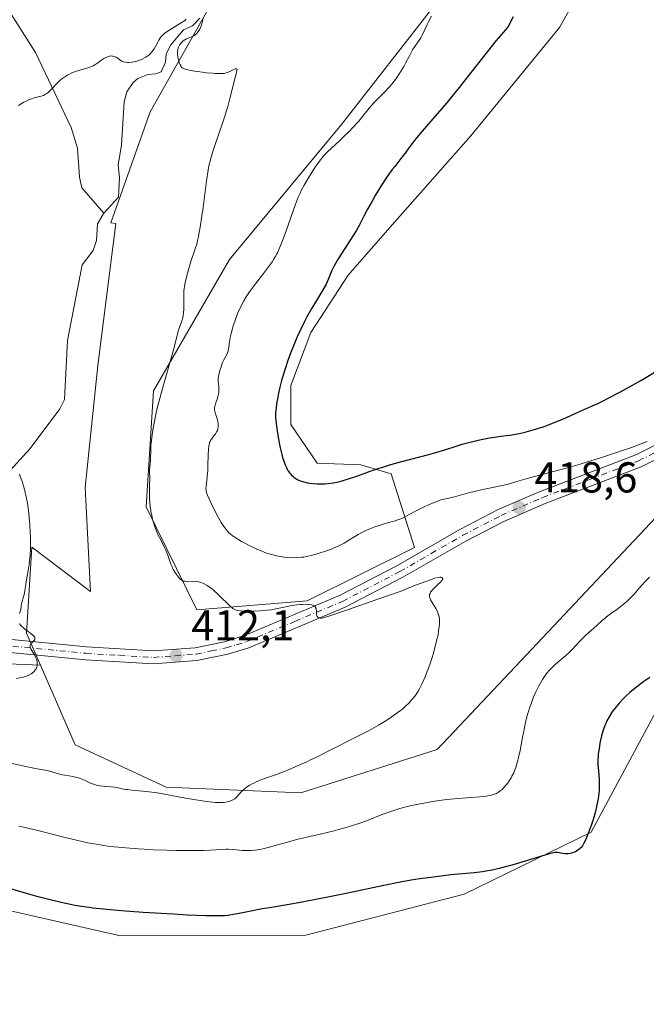
# Model space of a CAD drawing. Units: metres. Extents: x 629192 to 632690, y 4660219 to 4662596.
# Drawn here: x 631741 to 631886, y 4661632 to 4661860 of the extents above; entities that cross this region are included whole.
import ezdxf

# ---------------------------------------------------------------- set-up
doc = ezdxf.new("R2010")
doc.units = ezdxf.units.M
doc.header["$MEASUREMENT"] = 0
doc.linetypes.add('DGN Style 4', pattern=[2.638475, 1.318413, -0.659207, 0.001648, -0.659207])
for name, color, linetype, lineweight in [('Comarca CxS', 21, 'Continuous', 0), ('Comunidad Autónoma CxS', 142, 'Continuous', 0), ('Corriente natural lineal', 142, 'Continuous', 13), ('Cultivos herbáceos CxS', 92, 'Continuous', 0), ('Curva de nivel maestra', 30, 'Continuous', 30), ('Curva de nivel normal', 30, 'Continuous', 0), ('Espacio natural protegido CxS', 121, 'Continuous', 0), ('Municipio CxS', 4, 'Continuous', 0), ('Pastizal CxS', 92, 'Continuous', 0), ('Pista no pavimentada Cxs', 111, 'Continuous', 0), ('Pista no pavimentada eje', 91, 'DGN Style 4', 0), ('Provincia CxS', 1, 'Continuous', 0), ('Punto de cota en terreno', 7, 'Continuous', 0), ('Rótulo de punto de cota en terreno', 7, 'Continuous', 0), ('Suelo desnudo CxS', 253, 'Continuous', 0)]:
    doc.layers.add(name, color=color, linetype=linetype, lineweight=lineweight)
doc.styles.add('Style-Arial', font='txt')

# ---------------------------------------------------------------- blocks, each defined once
blk = doc.blocks.new('*U6')
at = {"layer": 'Suelo desnudo CxS', "color": 253, "linetype": 'Continuous', "lineweight": 0}
for points in [[(631877.4399, 4661877.8905, 426.7492), (631866.3363, 4661858.0229, 426.8543), (631845.7925, 4661832.9125, 426.6896), (631827.0911, 4661811.6431, 426.3632), (631817.4283, 4661800.6105, 425.6237), (631808.7749, 4661787.2709, 425.3099), (631804.0879, 4661775.0123, 425.2993), (631804.0879, 4661765.9985, 425.5999), (631810.2171, 4661756.9849, 426.0257), (631820.3129, 4661756.6237, 425.7761), (631827.4071, 4661754.5285, 425.0929), (631832.7721, 4661737.4853, 418.5753), (631807.9153, 4661725.1007, 417.0493), (631782.3553, 4661723.0293, 414.1543), (631770.6117, 4661746.8623, 414.7607), (631772.3389, 4661773.8033, 414.3502), (631789.9545, 4661804.1979, 416.3171), (631815.8955, 4661835.5667, 418.6154), (631837.5639, 4661863.3657, 419.5084)], [(631789.2795, 4661870.0113, 417.4983), (631771.5492, 4661838.4451, 414.502), (631762.4377, 4661812.7069, 412.9034), (631763.5629, 4661812.5765, 413.0463), (631759.4451, 4661779.6341, 412.2895), (631756.5037, 4661751.3977, 412.5368), (631757.6801, 4661727.2793, 412.3248), (631744.1467, 4661737.5069, 410.0841), (631742.9017, 4661717.5683, 410.0628), (631746.102, 4661710.1953, 410.1133), (631710.2615, 4661711.6152, 408.9976), (631636.178, 4661719.0235, 407.3968), (631579.0279, 4661720.0819, 406.513)]]:
    blk.add_polyline3d(points, dxfattribs=at)
blk = doc.blocks.new('*U16')
at = {"layer": 'Cultivos herbáceos CxS', "color": 92, "linetype": 'Continuous', "lineweight": 0}
for points in [[(631904.8232, 4661609.1463, 425.2567), (631886.1399, 4661587.9617, 425.3328), (631856.2467, 4661573.0093, 425.739), (631823.8615, 4661568.0267, 426.3137), (631751.7061, 4661570.4263, 427.845), (631725.337, 4661562.5307, 427.8277), (631691.8335, 4661570.5227, 427.9061), (631636.5574, 4661581.1173, 427.7785), (631593.7685, 4661594.9711, 426.5713), (631580.0955, 4661615.0435, 424.6583), (631589.9171, 4661635.5239, 424.9425), (631614.4403, 4661650.5473, 423.8429), (631635.7169, 4661645.1063, 425.0152), (631660.2017, 4661641.3959, 424.3077), (631719.4035, 4661657.1993, 425.9571), (631720.4033, 4661657.4663, 425.8377), (631763.9645, 4661647.5409, 426.2779), (631764.3988, 4661647.4421, 426.2931), (631807.5897, 4661647.5585, 426.8138), (631844.2731, 4661657.0813, 425.8204), (631873.6843, 4661671.4561, 424.6488), (631889.9003, 4661701.6665, 425.9685)], [(631898.5957, 4661754.9479, 419.3622), (631858.7381, 4661712.5793, 417.1718), (631837.9983, 4661690.6103, 416.2259), (631806.4058, 4661680.5403, 415.6014), (631775.2577, 4661681.9035, 414.0911), (631754.1337, 4661691.6913, 412.8259), (631746.102, 4661710.1953, 410.1133), (631742.9017, 4661717.5683, 410.0628), (631744.1467, 4661737.5069, 410.0841), (631757.6801, 4661727.2793, 412.3248), (631756.5037, 4661751.3977, 412.5368), (631759.4451, 4661779.6341, 412.2895), (631763.5629, 4661812.5765, 413.0463), (631762.4377, 4661812.7069, 412.9034), (631771.5492, 4661838.4451, 414.502), (631789.2795, 4661870.0113, 417.4983)], [(631837.5639, 4661863.3657, 419.5084), (631815.8955, 4661835.5667, 418.6154), (631789.9545, 4661804.1979, 416.3171), (631772.3389, 4661773.8033, 414.3502), (631770.6117, 4661746.8623, 414.7607), (631782.3553, 4661723.0293, 414.1543), (631807.9153, 4661725.1007, 417.0493), (631832.7721, 4661737.4853, 418.5753), (631827.4071, 4661754.5285, 425.0929), (631820.3129, 4661756.6237, 425.7761), (631810.2171, 4661756.9849, 426.0257), (631804.0879, 4661765.9985, 425.5999), (631804.0879, 4661775.0123, 425.2993), (631808.7749, 4661787.2709, 425.3099), (631817.4283, 4661800.6105, 425.6237), (631827.0911, 4661811.6431, 426.3632), (631845.7925, 4661832.9125, 426.6896), (631866.3363, 4661858.0229, 426.8543), (631877.4399, 4661877.8905, 426.7492)]]:
    blk.add_polyline3d(points, dxfattribs=at)
blk = doc.blocks.new('5PATER')
at = {"layer": 'Punto de cota en terreno', "linetype": 'Continuous', "lineweight": 0}
h = blk.add_hatch(color=51, dxfattribs=at)
edge = h.paths.add_edge_path()
edge.add_ellipse((0, 0), major_axis=(-0.11, -0.111), ratio=0.999422, start_angle=0, end_angle=360)

msp = doc.modelspace()

# ---------------------------------------------------------------- linework, layer by layer
at = {"layer": 'Comarca CxS', "color": 21, "linetype": 'Continuous', "lineweight": 0}
msp.add_3dface([(632680.55, 4660282.56), (629234.11, 4660218.85), (629191.8, 4662531.98), (632637.1, 4662595.73)], dxfattribs=at)
at = {"layer": 'Comunidad Autónoma CxS', "color": 142, "linetype": 'Continuous', "lineweight": 0}
msp.add_3dface([(632680.55, 4660282.56), (629234.11, 4660218.85), (629191.8, 4662531.98), (632637.1, 4662595.73)], dxfattribs=at)
at = {"layer": 'Corriente natural lineal', "color": 142, "linetype": 'Continuous', "lineweight": 13}
for points in [[(631746.7201, 4661926.2101, 425.5896), (631742.0201, 4661921.2801, 424.3523), (631737.9901, 4661916.1101, 423.3995), (631736.8401, 4661913.9601, 422.9213), (631734.4501, 4661906.8301, 421.7122), (631734.2501, 4661905.0701, 421.4015), (631734.5501, 4661902.6101, 420.9088), (631735.8501, 4661896.1901, 419.6417), (631735.8301, 4661889.3701, 418.9103), (631735.6001, 4661886.6601, 418.6252), (631734.5301, 4661881.7801, 417.9973), (631733.3601, 4661878.4401, 417.7104), (631733.1101, 4661875.9601, 417.5358), (631733.6701, 4661872.7501, 417.3403), (631735.5101, 4661868.1201, 416.9452), (631738.2901, 4661862.7801, 416.4785), (631744.9901, 4661852.2401, 415.7867), (631753.2701, 4661834.8701, 414.6544), (631754.6701, 4661830.0601, 414.3975), (631755.1301, 4661823.3001, 414.0651), (631755.7001, 4661820.8101, 413.9116), (631760.8401, 4661814.9501, 413.1485)], [(631783.0701, 4661860.2001, 416.363), (631781.3201, 4661858.3901, 416.0479), (631779.2601, 4661857.4701, 416.0771), (631776.3601, 4661854.0101, 415.474), (631775.2101, 4661851.9201, 415.2244), (631775.1001, 4661849.9901, 415.0725), (631774.1001, 4661847.7501, 414.8401), (631772.7701, 4661847.2801, 414.7306), (631771.0001, 4661847.1001, 414.7963), (631768.7101, 4661846.1801, 414.8071), (631767.6201, 4661845.2701, 414.7062), (631766.1401, 4661843.1201, 414.4384), (631765.4801, 4661840.7901, 414.2968), (631764.9101, 4661830.8501, 413.9071), (631764.1001, 4661826.0901, 413.8275), (631764.4501, 4661823.2801, 413.6678), (631764.2301, 4661818.6901, 413.2572), (631760.8401, 4661814.9501, 413.1485)], [(631760.8401, 4661814.9501, 413.1485), (631759.3001, 4661812.5301, 413.1479), (631759.0701, 4661808.6701, 412.813), (631758.3601, 4661806.2901, 412.5982), (631755.7601, 4661802.9801, 412.411), (631752.3601, 4661785.4401, 411.6872), (631751.7101, 4661771.8001, 411.0676), (631750.5901, 4661769.6001, 410.9565), (631743.7501, 4661760.4001, 410.4839), (631739.1001, 4661755.2801, 410.5891)]]:
    msp.add_polyline3d(points, dxfattribs=at)
at = {"layer": 'Cultivos herbáceos CxS', "color": 92, "linetype": 'Continuous', "lineweight": 0}
for points in [[(631877.4399, 4661877.8905, 426.7492), (631866.3363, 4661858.0229, 426.8543), (631845.7925, 4661832.9125, 426.6896), (631827.0911, 4661811.6431, 426.3632), (631817.4283, 4661800.6105, 425.6237), (631808.7749, 4661787.2709, 425.3099), (631804.0879, 4661775.0123, 425.2993), (631804.0879, 4661765.9985, 425.5999), (631810.2171, 4661756.9849, 426.0257), (631820.3129, 4661756.6237, 425.7761), (631827.4071, 4661754.5285, 425.0929), (631832.7721, 4661737.4853, 418.5753), (631807.9153, 4661725.1007, 417.0493), (631782.3553, 4661723.0293, 414.1543), (631770.6117, 4661746.8623, 414.7607), (631772.3389, 4661773.8033, 414.3502), (631789.9545, 4661804.1979, 416.3171), (631815.8955, 4661835.5667, 418.6154), (631837.5639, 4661863.3657, 419.5084)], [(631789.2795, 4661870.0113, 417.4983), (631771.5492, 4661838.4451, 414.502), (631762.4377, 4661812.7069, 412.9034), (631763.5629, 4661812.5765, 413.0463), (631759.4451, 4661779.6341, 412.2895), (631756.5037, 4661751.3977, 412.5368), (631757.6801, 4661727.2793, 412.3248), (631744.1467, 4661737.5069, 410.0841), (631742.9017, 4661717.5683, 410.0628), (631746.102, 4661710.1953, 410.1133)], [(631898.5957, 4661754.9479, 419.3622), (631858.7381, 4661712.5793, 417.1718), (631837.9983, 4661690.6103, 416.2259), (631806.4058, 4661680.5403, 415.6014), (631775.2577, 4661681.9035, 414.0911), (631754.1337, 4661691.6913, 412.8259), (631746.102, 4661710.1953, 410.1133)], [(631614.4403, 4661650.5473, 423.8429), (631635.7169, 4661645.1063, 425.0152), (631660.2017, 4661641.3959, 424.3077), (631719.4035, 4661657.1993, 425.9571), (631720.4033, 4661657.4663, 425.8377), (631763.9645, 4661647.5409, 426.2779), (631764.3988, 4661647.4421, 426.2931), (631807.5897, 4661647.5585, 426.8138), (631844.2731, 4661657.0813, 425.8204), (631873.6843, 4661671.4561, 424.6488), (631889.9003, 4661701.6665, 425.9685)]]:
    msp.add_polyline3d(points, dxfattribs=at)
at = {"layer": 'Curva de nivel maestra', "color": 30, "linetype": 'Continuous', "lineweight": 30, "elevation": 425, "flags": 128}
for points in [[(631855.66, 4661860.5001), (631854.39, 4661858.0901), (631852.79, 4661856.2201), (631851.73, 4661854.9701), (631849.68, 4661852.4601), (631846.73, 4661848.7501), (631843.09, 4661844.1201), (631841.42, 4661842.0201), (631840.23, 4661840.5701), (631838.05, 4661837.9801), (631834.55, 4661833.9501), (631833.26, 4661832.4501), (631832.74, 4661831.8201), (631831.9, 4661830.7401), (631831.27, 4661829.8701), (631830.59, 4661828.8701), (631830.26, 4661828.4001), (631829.41, 4661827.3101), (631828.19, 4661825.8201), (631827.61, 4661825.0901), (631826.81, 4661824.0201), (631826.29, 4661823.2601), (631825.12, 4661821.4401), (631823.68, 4661819.0601), (631822.93, 4661817.7801), (631821.9, 4661815.9201), (631821.05, 4661814.2801), (631820.33, 4661812.8501), (631819.93, 4661812.1001), (631819.23, 4661810.8601), (631817.89, 4661808.6901), (631815.95, 4661805.6701), (631815.12, 4661804.3501), (631814.2, 4661802.7801), (631813.77, 4661801.9701), (631813.55, 4661801.5101), (631813.22, 4661800.7201), (631812.81, 4661799.6301), (631812.56, 4661799.0401), (631812.24, 4661798.3701), (631812.04, 4661798.0001), (631811.23, 4661796.6501), (631809.81, 4661794.3501), (631809, 4661792.9801), (631807.87, 4661790.9401), (631807.29, 4661789.8301), (631806.42, 4661788.0901), (631805.58, 4661786.2701), (631805.18, 4661785.3401), (631804.79, 4661784.3901), (631804.04, 4661782.4801), (631803.37, 4661780.5801), (631802.95, 4661779.3401), (631802.23, 4661776.9801), (631802, 4661776.1601), (631801.6, 4661774.6101), (631801.27, 4661773.2001), (631801.1, 4661772.3201), (631800.82, 4661770.7301), (631800.7, 4661769.7701), (631800.65, 4661769.3001), (631800.61, 4661768.6001), (631800.61, 4661767.4901), (631800.69, 4661766.2501), (631800.77, 4661765.5501), (631801, 4661763.9801), (631801.41, 4661761.7101), (631801.65, 4661760.5801), (631802.03, 4661759.0001), (631802.23, 4661758.3001), (631802.42, 4661757.6701), (631802.79, 4661756.6301), (631803.16, 4661755.8301), (631803.39, 4661755.4101), (631803.55, 4661755.1601), (631803.85, 4661754.7401), (631804.02, 4661754.5401), (631804.34, 4661754.1801), (631804.66, 4661753.8901), (631804.87, 4661753.7201), (631805.3, 4661753.4301), (631805.73, 4661753.1801), (631805.97, 4661753.0701), (631806.38, 4661752.9101), (631807.13, 4661752.6801), (631807.99, 4661752.4801), (631808.49, 4661752.3901), (631809.3, 4661752.2801), (631810.2, 4661752.2101), (631810.68, 4661752.2001), (631811.56, 4661752.2001), (631812.02, 4661752.2201), (631812.75, 4661752.2801), (631813.9, 4661752.4401), (631815.14, 4661752.7001), (631815.8, 4661752.8601), (631816.48, 4661753.0601), (631817.92, 4661753.5101), (631819.42, 4661754.0201), (631821.47, 4661754.7601), (631822.51, 4661755.1401), (631824.59, 4661755.8501), (631825.65, 4661756.1901), (631827.26, 4661756.6901), (631829.81, 4661757.4201), (631836.11, 4661759.0401), (631837.73, 4661759.4801), (631839.84, 4661760.1301), (631842.42, 4661760.9601), (631843.81, 4661761.3801), (631845.34, 4661761.8001), (631847.51, 4661762.3201), (631848.59, 4661762.5501), (631850.13, 4661762.8601), (631850.84, 4661762.9801), (631852.7, 4661763.2401), (631854.96, 4661763.5101), (631856.2, 4661763.7101), (631857.44, 4661763.9601), (631858.11, 4661764.1201), (631859.17, 4661764.3901), (631860.84, 4661764.8601), (631862.59, 4661765.4301), (631863.47, 4661765.7501), (631864.36, 4661766.0901), (631866.11, 4661766.8001), (631867.83, 4661767.5501), (631870.97, 4661768.9701), (631872.36, 4661769.5801), (631874.15, 4661770.3701), (631875.1, 4661770.8001), (631876.65, 4661771.5401), (631877.52, 4661771.9801), (631880.5, 4661773.5401), (631882.61, 4661774.7001), (631885.24, 4661776.1801), (631886.36, 4661776.8401), (631888.28, 4661778.0101)], [(631887.3, 4661707.3401), (631885.94, 4661706.4001), (631885.25, 4661705.9001), (631884.2, 4661705.1001), (631883.16, 4661704.2501), (631882.65, 4661703.8001), (631881.67, 4661702.8901), (631881.04, 4661702.2601), (631880.26, 4661701.4101), (631879.89, 4661700.9901), (631879.11, 4661700.0301), (631878.76, 4661699.5601), (631878.44, 4661699.0901), (631877.86, 4661698.1701), (631877.36, 4661697.2501), (631877.07, 4661696.6301), (631876.9, 4661696.2001), (631876.58, 4661695.3401), (631876.42, 4661694.8401), (631876.13, 4661693.8201), (631875.88, 4661692.7901), (631875.74, 4661692.1101), (631875.52, 4661690.8101), (631875.36, 4661689.6201), (631875.31, 4661689.0501), (631875.26, 4661688.2201), (631875.26, 4661687.3901), (631875.27, 4661686.9601), (631875.37, 4661685.6401), (631875.52, 4661683.7201), (631875.56, 4661682.6801), (631875.55, 4661681.7201), (631875.53, 4661681.2201), (631875.47, 4661680.4401), (631875.31, 4661679.1801), (631875.05, 4661677.7901), (631874.88, 4661677.0501), (631874.68, 4661676.2701), (631874.22, 4661674.6401), (631873.7, 4661673.0301), (631873.34, 4661672.0101), (631873.11, 4661671.3701), (631872.66, 4661670.2501), (631872.44, 4661669.7301), (631872.03, 4661668.9001), (631871.67, 4661668.3101), (631871.45, 4661668.0101), (631871.31, 4661667.8501), (631871.02, 4661667.5701), (631870.51, 4661667.1801), (631870.15, 4661666.9601), (631869.9, 4661666.8401), (631869.4, 4661666.6401), (631868.81, 4661666.4901), (631868.41, 4661666.4301), (631867.87, 4661666.4201), (631867.61, 4661666.4301), (631867.03, 4661666.5101), (631866.31, 4661666.6601), (631865.99, 4661666.7301), (631865.71, 4661666.7601), (631865.56, 4661666.7601), (631865.27, 4661666.7301), (631864.62, 4661666.5901), (631862.94, 4661666.1301), (631860.18, 4661665.3101), (631855.83, 4661663.9901), (631853.84, 4661663.4101), (631852.37, 4661663.0101), (631851.71, 4661662.8501), (631850.77, 4661662.6401), (631849.31, 4661662.3901), (631848.5, 4661662.2701), (631846.58, 4661662.0601), (631841.18, 4661661.5301), (631837.78, 4661661.1301), (631835.31, 4661660.8001), (631834.01, 4661660.6101), (631832.02, 4661660.2901), (631829.95, 4661659.9301), (631825.68, 4661659.1001), (631816.95, 4661657.2501), (631812.71, 4661656.3801), (631810.67, 4661655.9701), (631806.78, 4661655.2501), (631803.24, 4661654.6301), (631799.16, 4661653.9401), (631797.46, 4661653.6501), (631794.46, 4661653.0901), (631791.79, 4661652.5501), (631790.78, 4661652.3601), (631789.92, 4661652.2201), (631789.47, 4661652.1601), (631788.74, 4661652.0901), (631787.39, 4661652.0401), (631785.59, 4661652.0401), (631784.47, 4661652.0701), (631780.19, 4661652.2401), (631776.83, 4661652.4101), (631769.94, 4661652.8301), (631765.86, 4661653.1201), (631764.02, 4661653.2601), (631761.52, 4661653.4901), (631758.3, 4661653.8301), (631757.37, 4661653.9501), (631755.66, 4661654.2001), (631754.08, 4661654.4701), (631753.05, 4661654.6801), (631750.95, 4661655.1401), (631747.43, 4661656.0001), (631745.59, 4661656.4901), (631742.86, 4661657.2501), (631737.16, 4661658.9501)]]:
    msp.add_lwpolyline(points, dxfattribs=at)
at = {"layer": 'Curva de nivel normal', "color": 30, "linetype": 'Continuous', "lineweight": 0, "flags": 128}
for points, elevation in [([(631736.99, 4661687.8801), (631744.22, 4661686.3401), (631745.38, 4661686.1201), (631747.18, 4661685.8101), (631748.28, 4661685.5801), (631748.97, 4661685.4001), (631750.28, 4661685.0101), (631751.18, 4661684.7601), (631751.74, 4661684.6501), (631752.81, 4661684.5101), (631753.64, 4661684.3701), (631754.52, 4661684.1501), (631755.13, 4661683.9601), (631755.53, 4661683.8201), (631756.29, 4661683.5201), (631756.81, 4661683.2801), (631757.74, 4661682.8401), (631758.41, 4661682.5601), (631759.09, 4661682.3501), (631759.57, 4661682.2401), (631759.91, 4661682.1901), (631760.62, 4661682.1101), (631761.2, 4661682.0701), (631762.42, 4661682.0001), (631763.3, 4661681.9001), (631763.85, 4661681.7901), (631765.06, 4661681.5101), (631765.82, 4661681.3701), (631766.27, 4661681.3101), (631767.31, 4661681.2001), (631769.84, 4661680.9801), (631771.24, 4661680.8401), (631771.95, 4661680.7501), (631772.67, 4661680.6501), (631774.11, 4661680.4001), (631778.48, 4661679.5501), (631780.69, 4661679.1501), (631782.11, 4661678.9201), (631784.64, 4661678.5501), (631786, 4661678.3901), (631786.59, 4661678.3401), (631787.39, 4661678.3101), (631788.12, 4661678.3301), (631788.46, 4661678.3501), (631789.07, 4661678.4401), (631789.36, 4661678.4901), (631789.78, 4661678.6001), (631790.36, 4661678.8001), (631790.88, 4661679.0501), (631791.12, 4661679.2001), (631791.33, 4661679.3501), (631791.7, 4661679.7001), (631792.65, 4661680.8101), (631792.83, 4661680.9901), (631793.2, 4661681.3301), (631793.61, 4661681.6501), (631793.89, 4661681.8601), (631794.5, 4661682.2601), (631795.17, 4661682.6401), (631795.53, 4661682.8301), (631796.12, 4661683.1201), (631797.17, 4661683.5601), (631798.01, 4661683.8701), (631800.08, 4661684.5901), (631802.01, 4661685.3101), (631804.25, 4661686.2301), (631805.82, 4661686.9001), (631807.81, 4661687.7901), (631808.71, 4661688.2101), (631809.9, 4661688.7901), (631813.99, 4661690.8801), (631819.2, 4661693.4601), (631821.97, 4661694.8901), (631822.84, 4661695.3601), (631824.47, 4661696.2901), (631825.95, 4661697.1901), (631826.86, 4661697.7601), (631828.47, 4661698.8601), (631829.5, 4661699.6301), (631829.96, 4661700.0001), (631830.8, 4661700.7301), (631831.3, 4661701.2101), (631831.61, 4661701.5301), (631832.19, 4661702.1801), (631832.49, 4661702.5501), (631833.06, 4661703.3301), (631833.59, 4661704.1501), (631833.92, 4661704.7201), (631834.54, 4661705.9501), (631835.22, 4661707.4601), (631835.65, 4661708.5301), (631835.92, 4661709.2601), (631836.46, 4661710.7801), (631836.83, 4661711.9301), (631837.07, 4661712.7001), (631837.5, 4661714.2101), (631837.91, 4661715.8001), (631838.22, 4661717.2301), (631838.37, 4661718.1001), (631838.44, 4661718.6401), (631838.54, 4661719.6501), (631838.56, 4661720.2701), (631838.56, 4661720.5701), (631838.53, 4661721.0101), (631838.42, 4661721.6601), (631838.29, 4661722.0901), (631838.21, 4661722.3101), (631838.07, 4661722.6401), (631837.69, 4661723.3301), (631836.84, 4661724.6801), (631836.5, 4661725.3101), (631836.37, 4661725.6001), (631836.29, 4661725.8701), (631836.26, 4661726.0401), (631836.26, 4661726.3701), (631836.28, 4661726.5201), (631836.37, 4661726.8201), (631836.51, 4661727.1001), (631836.63, 4661727.2801), (631836.92, 4661727.6401), (631837.32, 4661728.0501), (631838.2, 4661728.8401), (631838.79, 4661729.3901), (631839.06, 4661729.6901), (631839.17, 4661729.8301), (631839.28, 4661730.0201), (631839.33, 4661730.2601), (631839.21, 4661730.4401), (631839.08, 4661730.5101), (631838.84, 4661730.5501), (631838.66, 4661730.5501), (631838.31, 4661730.5101), (631837.49, 4661730.3101), (631836.22, 4661729.9101), (631835.39, 4661729.6101), (631833.23, 4661728.8001), (631831.88, 4661728.2701), (631829.48, 4661727.2901), (631824.25, 4661725.4401), (631817.01, 4661722.9001), (631813.13, 4661721.6001), (631811.86, 4661721.2101), (631811.4, 4661721.1001), (631811.21, 4661721.0701), (631810.99, 4661721.0801), (631810.74, 4661721.1301), (631810.62, 4661721.1601), (631810.46, 4661721.2401), (631810.26, 4661721.4201), (631810.17, 4661721.6001), (631810.13, 4661721.7001), (631810.1, 4661721.8801), (631810.08, 4661722.1601), (631810.07, 4661722.8201), (631810.01, 4661723.1601), (631809.97, 4661723.3201), (631809.87, 4661723.5201), (631809.81, 4661723.6201), (631809.7, 4661723.7501), (631809.48, 4661723.9301), (631809.18, 4661724.0701), (631808.95, 4661724.1401), (631808.41, 4661724.2301), (631808.12, 4661724.2601), (631807.48, 4661724.2901), (631806.8, 4661724.2701), (631806.34, 4661724.2401), (631805.43, 4661724.1401), (631804.95, 4661724.0801), (631804.03, 4661723.9201), (631801.45, 4661723.3701), (631800.26, 4661723.1401), (631799.64, 4661723.0401), (631798.66, 4661722.9101), (631797.09, 4661722.7601), (631795.6, 4661722.6801), (631794.85, 4661722.6601), (631793.79, 4661722.6601), (631792.84, 4661722.7101), (631792.43, 4661722.7401), (631791.76, 4661722.8601), (631791.48, 4661722.9301), (631791.31, 4661722.9901), (631791, 4661723.1401), (631790.72, 4661723.3201), (631790.53, 4661723.4601), (631790.13, 4661723.8101), (631787.28, 4661726.5601), (631786.2, 4661727.5301), (631785.64, 4661727.9901), (631785.07, 4661728.4201), (631784.78, 4661728.6201), (631784.2, 4661728.9701), (631783.9, 4661729.1201), (631783.47, 4661729.3001), (631783.04, 4661729.4401), (631782.75, 4661729.5101), (631782.19, 4661729.6001), (631781.4, 4661729.6401), (631780.07, 4661729.5901), (631779.57, 4661729.6201), (631779.36, 4661729.6501), (631779.23, 4661729.6801), (631778.99, 4661729.7801), (631778.77, 4661729.9101), (631778.62, 4661730.0201), (631778.33, 4661730.2901), (631777.85, 4661730.8601), (631777.6, 4661731.1901), (631777.23, 4661731.7501), (631776.89, 4661732.3401), (631776.74, 4661732.6501), (631776.6, 4661732.9501), (631776.34, 4661733.5801), (631775.6, 4661735.6401), (631775.13, 4661736.8301), (631774.78, 4661737.6301), (631774.09, 4661739.0501), (631773.27, 4661740.6001), (631772.89, 4661741.4601), (631772.54, 4661742.4501), (631772.36, 4661743.0201), (631772.11, 4661743.9501), (631771.89, 4661744.9301), (631771.79, 4661745.4401), (631771.7, 4661745.9501), (631771.55, 4661746.9801), (631771.45, 4661748.0001), (631771.4, 4661748.6501), (631771.36, 4661749.9001), (631771.36, 4661750.7401), (631771.41, 4661752.2301), (631771.45, 4661753.1801), (631771.45, 4661753.7601), (631771.42, 4661754.7901), (631771.42, 4661755.4901), (631771.62, 4661757.6401), (631771.63, 4661758.2501), (631771.66, 4661759.7501), (631771.73, 4661761.1501), (631771.83, 4661762.2201), (631771.93, 4661762.9901), (631772.18, 4661764.6701), (631772.54, 4661766.7201), (631772.95, 4661768.6901), (631773.19, 4661769.7501), (631773.61, 4661771.4501), (631774.38, 4661774.3501), (631777.06, 4661783.7901), (631778.04, 4661787.6001), (631778.91, 4661790.0401), (631779.11, 4661790.7801), (631779.19, 4661791.1601), (631779.28, 4661791.7601), (631779.35, 4661792.7701), (631779.36, 4661793.5401), (631779.35, 4661795.1401), (631779.33, 4661796.2401), (631779.36, 4661797.0501), (631779.39, 4661797.4401), (631779.48, 4661798.0501), (631779.71, 4661799.1801), (631780.24, 4661801.2801), (631780.58, 4661802.4701), (631781.14, 4661804.2301), (631781.92, 4661806.4801), (631782.31, 4661807.8201), (631782.58, 4661808.9101), (631782.72, 4661809.5301), (631782.92, 4661810.5601), (631783.13, 4661811.7301), (631783.53, 4661814.3801), (631783.79, 4661816.2701), (631784.28, 4661819.9901), (631784.6, 4661822.4401), (631784.98, 4661824.9201), (631785.16, 4661825.9301), (631785.48, 4661827.3201), (631785.67, 4661828.0101), (631786.14, 4661829.5401), (631786.76, 4661831.3601), (631788.21, 4661835.5701), (631788.92, 4661837.7201), (631789.24, 4661838.7601), (631789.53, 4661839.7401), (631790.02, 4661841.5701), (631791.04, 4661845.7901), (631791.21, 4661846.4701), (631791.51, 4661847.5101), (631791.63, 4661848.0501), (631791.66, 4661848.2801), (631791.6, 4661848.4401), (631791.43, 4661848.4701), (631791.23, 4661848.4101), (631789.85, 4661847.7201), (631789.38, 4661847.5501), (631789.14, 4661847.4801), (631788.73, 4661847.3901), (631788.01, 4661847.3301), (631787.11, 4661847.3301), (631786.57, 4661847.3501), (631785.96, 4661847.4001), (631784.61, 4661847.5301), (631783.66, 4661847.6401), (631781.83, 4661847.9001), (631780.68, 4661848.1001), (631779.83, 4661848.3001), (631779.51, 4661848.4101), (631779.33, 4661848.4801), (631779.04, 4661848.6501), (631778.82, 4661848.8501), (631778.7, 4661849.0001), (631778.49, 4661849.3601), (631778.35, 4661849.7001), (631778.11, 4661850.5001), (631777.97, 4661851.1401), (631777.89, 4661851.7801), (631777.87, 4661852.0801), (631777.88, 4661852.3701), (631777.94, 4661852.8801), (631778.06, 4661853.3301), (631778.17, 4661853.5901), (631778.41, 4661854.0601), (631778.69, 4661854.4501), (631778.84, 4661854.6201), (631779.09, 4661854.8601), (631779.38, 4661855.0701), (631779.55, 4661855.1701), (631779.92, 4661855.3601), (631780.73, 4661855.7001), (631781.32, 4661855.9401), (631781.77, 4661856.1901), (631781.98, 4661856.3201), (631782.26, 4661856.5701), (631782.53, 4661856.8801), (631782.66, 4661857.0601), (631783.01, 4661857.6501), (631783.17, 4661858.0001), (631783.4, 4661858.5601), (631783.59, 4661859.1701), (631783.68, 4661859.4901), (631783.81, 4661860.1501)], 415), ([(631779.85, 4661859.9201), (631779.47, 4661859.6001), (631778.6, 4661858.9901), (631777.98, 4661858.6001), (631776.74, 4661857.8601), (631775.88, 4661857.3501), (631775.24, 4661856.9301), (631774.96, 4661856.7301), (631774.59, 4661856.4301), (631774.26, 4661856.1101), (631774.11, 4661855.9501), (631773.9, 4661855.6801), (631773.77, 4661855.5001), (631773.52, 4661855.0901), (631773.3, 4661854.6401), (631772.81, 4661853.6301), (631772.49, 4661853.0901), (631772.31, 4661852.8201), (631771.88, 4661852.2801), (631771.63, 4661852.0101), (631771.19, 4661851.6201), (631770.57, 4661851.1801), (631770.23, 4661850.9701), (631769.67, 4661850.6801), (631769.08, 4661850.4301), (631768.77, 4661850.3201), (631768.13, 4661850.1401), (631767.81, 4661850.0701), (631767.31, 4661849.9901), (631766.63, 4661849.9401), (631766.3, 4661849.9401), (631765.79, 4661849.9801), (631765.28, 4661850.0701), (631765.03, 4661850.1301), (631764.54, 4661850.5501), (631764.23, 4661850.7801), (631764.04, 4661850.9101), (631763.66, 4661851.1301), (631763.39, 4661851.2501), (631763.21, 4661851.3101), (631762.87, 4661851.3901), (631762.71, 4661851.4101), (631762.39, 4661851.4201), (631762.08, 4661851.3801), (631761.88, 4661851.3301), (631761.48, 4661851.1801), (631761.25, 4661851.0701), (631760.81, 4661850.8201), (631760.36, 4661850.5201), (631759.43, 4661849.8601), (631758.7, 4661849.3801), (631758.32, 4661849.1701), (631757.93, 4661848.9801), (631757.12, 4661848.6801), (631754.67, 4661847.9801), (631754.29, 4661847.8401), (631753.56, 4661847.5501), (631752.88, 4661847.2301), (631752.47, 4661847.0201), (631751.75, 4661846.5901), (631751.1, 4661846.1301), (631750.71, 4661845.8101), (631750.46, 4661845.5801), (631749.92, 4661845.0201), (631748.93, 4661843.9401), (631748.39, 4661843.4001), (631747.84, 4661842.9101), (631747.58, 4661842.7001), (631747.32, 4661842.5301), (631746.81, 4661842.2801), (631746.31, 4661842.1101), (631745.26, 4661841.8501), (631744.47, 4661841.6401), (631744.05, 4661841.5001), (631743.37, 4661841.2301), (631742.64, 4661840.9001), (631742.26, 4661840.7001), (631741.86, 4661840.4701), (631741.04, 4661839.9701)], 415), ([(631836.71, 4661860.6601), (631835.98, 4661859.3201), (631835.68, 4661858.7401), (631835.21, 4661857.7401), (631834.56, 4661856.2401), (631834.26, 4661855.6601), (631834.1, 4661855.3801), (631833.72, 4661854.8501), (631832.84, 4661853.6301), (631832.34, 4661852.8401), (631832.08, 4661852.3701), (631831.53, 4661851.3201), (631830.72, 4661849.7601), (631830.27, 4661848.9401), (631829.55, 4661847.7101), (631829.16, 4661847.1101), (631828.34, 4661845.9501), (631827.5, 4661844.8801), (631826.95, 4661844.2301), (631825.94, 4661843.1101), (631824.99, 4661842.1601), (631823.88, 4661841.0801), (631823.3, 4661840.4601), (631822.31, 4661839.2901), (631820.74, 4661837.3801), (631819.85, 4661836.3401), (631818.39, 4661834.7301), (631817.72, 4661834.0201), (631816.36, 4661832.6701), (631815.37, 4661831.7401), (631813.52, 4661830.0801), (631812.62, 4661829.2101), (631812.02, 4661828.5601), (631811.71, 4661828.2101), (631811.24, 4661827.6401), (631810.76, 4661827.0001), (631809.78, 4661825.6101), (631808.84, 4661824.1501), (631808.25, 4661823.1901), (631807.25, 4661821.5001), (631806.54, 4661820.2001), (631806.25, 4661819.6201), (631805.85, 4661818.6801), (631805.14, 4661816.8001), (631803.05, 4661810.8601), (631801.98, 4661808.0001), (631801.38, 4661806.5501), (631801.1, 4661805.9401), (631800.91, 4661805.5701), (631800.53, 4661804.8801), (631800.13, 4661804.2301), (631799.84, 4661803.8001), (631799.17, 4661802.8701), (631797.77, 4661801.0001), (631795.71, 4661798.3101), (631794.8, 4661797.0801), (631794.41, 4661796.5301), (631793.75, 4661795.5501), (631793.22, 4661794.6701), (631792.91, 4661794.1101), (631792.36, 4661792.9801), (631791.96, 4661792.0601), (631791.44, 4661790.7501), (631791.2, 4661790.0901), (631790.72, 4661788.6501), (631790.35, 4661787.3301), (631790.17, 4661786.5301), (631790.07, 4661786.0401), (631789.92, 4661785.1501), (631789.85, 4661784.5701), (631789.77, 4661783.8701), (631789.72, 4661783.5401), (631789.6, 4661783.0601), (631789.52, 4661782.8101), (631789.43, 4661782.5701), (631789.19, 4661782.0601), (631788.62, 4661780.9501), (631788.33, 4661780.3501), (631787.96, 4661779.3801), (631787.75, 4661778.7301), (631787.45, 4661777.5901), (631787.34, 4661777.0201), (631787.31, 4661776.7801), (631787.29, 4661776.4301), (631787.32, 4661775.8601), (631787.44, 4661774.8601), (631787.48, 4661774.2801), (631787.47, 4661773.6701), (631787.44, 4661773.3601), (631787.39, 4661773.0401), (631787.24, 4661772.4101), (631787.04, 4661771.8101), (631786.66, 4661770.7401), (631786.49, 4661770.1701), (631786.44, 4661769.9201), (631786.41, 4661769.5701), (631786.42, 4661769.4001), (631786.48, 4661769.0401), (631786.65, 4661768.4501), (631786.97, 4661767.5501), (631787.12, 4661767.0401), (631787.23, 4661766.5601), (631787.27, 4661766.3201), (631787.31, 4661765.9501), (631787.3, 4661765.3901), (631787.25, 4661765.0201), (631787.21, 4661764.8401), (631787.12, 4661764.5801), (631787.01, 4661764.3201), (631786.71, 4661763.8401), (631786.37, 4661763.3901), (631785.91, 4661762.8301), (631785.71, 4661762.5701), (631785.49, 4661762.2301), (631785.4, 4661762.0601), (631785.29, 4661761.7801), (631785.17, 4661761.2801), (631785.13, 4661760.9901), (631785.06, 4661760.2601), (631785, 4661758.8001), (631784.93, 4661756.5101), (631784.88, 4661755.3801), (631784.74, 4661753.8701), (631784.55, 4661752.2501), (631784.49, 4661751.6001), (631784.47, 4661751.1201), (631784.48, 4661750.8901), (631784.53, 4661750.5401), (631784.69, 4661749.9501), (631784.82, 4661749.6001), (631785.18, 4661748.7501), (631785.9, 4661747.2201), (631786.33, 4661746.3501), (631787.02, 4661745.0301), (631787.7, 4661743.7801), (631788.02, 4661743.2301), (631788.6, 4661742.3001), (631788.88, 4661741.9101), (631789.06, 4661741.6801), (631789.42, 4661741.2601), (631789.79, 4661740.8801), (631790.06, 4661740.6501), (631790.64, 4661740.1901), (631791.01, 4661739.9301), (631791.83, 4661739.4001), (631792.73, 4661738.8601), (631793.35, 4661738.5101), (631794.59, 4661737.8501), (631795.79, 4661737.2701), (631796.37, 4661737.0101), (631797.23, 4661736.6501), (631798.52, 4661736.1801), (631799.69, 4661735.8301), (631800.28, 4661735.6701), (631801.18, 4661735.4701), (631802.1, 4661735.3101), (631802.57, 4661735.2401), (631803.84, 4661735.1201), (631804.5, 4661735.0901), (631805.51, 4661735.1001), (631806.57, 4661735.1801), (631807.11, 4661735.2501), (631807.67, 4661735.3401), (631808.81, 4661735.5801), (631809.96, 4661735.8801), (631810.72, 4661736.1101), (631812.18, 4661736.5901), (631813.53, 4661737.0901), (631814.17, 4661737.3501), (631815.1, 4661737.7701), (631816.01, 4661738.2301), (631816.46, 4661738.4801), (631817.82, 4661739.3001), (631819.07, 4661740.0701), (631819.73, 4661740.4601), (631820.76, 4661741.0201), (631821.31, 4661741.2901), (631822.43, 4661741.7801), (631823.58, 4661742.2301), (631824.33, 4661742.5001), (631825.78, 4661742.9501), (631826.78, 4661743.2301), (631828.04, 4661743.5801), (631828.67, 4661743.7801), (631829.63, 4661744.1401), (631830.13, 4661744.3701), (631831.23, 4661744.9401), (631833.19, 4661745.9801), (631834.54, 4661746.6301), (631836.21, 4661747.3901), (631837.2, 4661747.8101), (631838.87, 4661748.5001), (631840.03, 4661748.7601), (631842.05, 4661749.2401), (631845.32, 4661750.1201), (631846.88, 4661750.5201), (631849.39, 4661751.0801), (631852.72, 4661751.7701), (631854.17, 4661752.1001), (631854.81, 4661752.2501), (631855.96, 4661752.5701), (631858.12, 4661753.2401), (631859.38, 4661753.6101), (631867.91, 4661755.8801), (631871.15, 4661756.8101), (631872.84, 4661757.3201), (631875.42, 4661758.1201), (631879.31, 4661759.3801), (631883.04, 4661760.6701), (631885.32, 4661761.5001), (631886.69, 4661762.0201)], 420), ([(631741.25, 4661754.4201), (631741.43, 4661753.8801), (631741.93, 4661752.5901), (631742.22, 4661751.6901), (631742.48, 4661750.6901), (631742.61, 4661750.1201), (631742.81, 4661749.2101), (631743.09, 4661747.7001), (631743.33, 4661746.0801), (631743.44, 4661745.2501), (631743.53, 4661744.4101), (631743.68, 4661742.7201), (631743.77, 4661741.0401), (631743.8, 4661739.9401), (631743.8, 4661737.8201), (631743.78, 4661737.0701), (631743.7, 4661735.6501), (631743.59, 4661734.3501), (631743.5, 4661733.5501), (631743.3, 4661732.1301), (631743.08, 4661730.8301), (631742.81, 4661729.4601), (631742.71, 4661728.8601), (631742.44, 4661727.0101), (631742.34, 4661726.5201), (631742.14, 4661725.8001), (631741.86, 4661724.8901), (631741.76, 4661724.4601), (631741.66, 4661723.8401), (631741.55, 4661723.0201), (631741.44, 4661722.6001), (631741.29, 4661722.1601)], 410), ([(631887.22, 4661730.6001), (631886.19, 4661729.5401), (631884.81, 4661727.9901), (631883.63, 4661726.6401), (631883.02, 4661725.9801), (631882.37, 4661725.3401), (631882.03, 4661725.0201), (631881.5, 4661724.5501), (631880.38, 4661723.6601), (631879.62, 4661723.0901), (631878.19, 4661722.0601), (631877.28, 4661721.3901), (631876.91, 4661721.1001), (631876.3, 4661720.5801), (631875.03, 4661719.3401), (631874.34, 4661718.7401), (631873.14, 4661717.7101), (631872.4, 4661717.0201), (631871.11, 4661715.7101), (631869.28, 4661713.8201), (631868.42, 4661712.9601), (631867.31, 4661711.9401), (631866.01, 4661710.8501), (631865.37, 4661710.3001), (631864.5, 4661709.4701), (631864.06, 4661709.0001), (631863.39, 4661708.2101), (631862.73, 4661707.3201), (631862.4, 4661706.8301), (631862.09, 4661706.3101), (631861.47, 4661705.1901), (631860.89, 4661703.9801), (631860.52, 4661703.1401), (631860.29, 4661702.5701), (631859.85, 4661701.4101), (631859.45, 4661700.2501), (631859.26, 4661699.6601), (631858.99, 4661698.7401), (631858.6, 4661697.2901), (631858.24, 4661695.7001), (631858.07, 4661694.8401), (631857.71, 4661692.9801), (631857.22, 4661690.3801), (631856.94, 4661689.0901), (631856.64, 4661687.8601), (631856.48, 4661687.2801), (631856.23, 4661686.4601), (631855.95, 4661685.7001), (631855.75, 4661685.2401), (631855.35, 4661684.4001), (631855.14, 4661684.0201), (631854.71, 4661683.3401), (631854.29, 4661682.7501), (631854.01, 4661682.4001), (631853.49, 4661681.8201), (631852.97, 4661681.2901), (631852.73, 4661681.0801), (631852.27, 4661680.7301), (631851.97, 4661680.5401), (631851.77, 4661680.4301), (631851.34, 4661680.2501), (631850.86, 4661680.0901), (631850.6, 4661680.0201), (631850.17, 4661679.9201), (631849.4, 4661679.7901), (631847.92, 4661679.6401), (631845.95, 4661679.4901), (631842.8, 4661679.2701), (631841.11, 4661679.1201), (631840.26, 4661679.0201), (631838.57, 4661678.8001), (631836.9, 4661678.5501), (631835.82, 4661678.3601), (631833.72, 4661677.9701), (631831.76, 4661677.5401), (631830.81, 4661677.3101), (631829.41, 4661676.9301), (631828, 4661676.5001), (631827.28, 4661676.2601), (631825.07, 4661675.4401), (631822.07, 4661674.2701), (631820.59, 4661673.7201), (631819.87, 4661673.4601), (631818.43, 4661672.9901), (631816.98, 4661672.5501), (631815.98, 4661672.2701), (631813.86, 4661671.7201), (631811.22, 4661671.0901), (631807.54, 4661670.2401), (631805.77, 4661669.8001), (631803.32, 4661669.1501), (631800.46, 4661668.3401), (631799.19, 4661667.9901), (631797.65, 4661667.6101), (631796.94, 4661667.4501), (631795.9, 4661667.2801), (631794.89, 4661667.1901), (631794.39, 4661667.1701), (631793.89, 4661667.1701), (631792.87, 4661667.2301), (631790.77, 4661667.4201), (631789.68, 4661667.4801), (631789.13, 4661667.4901), (631787.98, 4661667.4601), (631785.4, 4661667.3101), (631783.9, 4661667.2401), (631781.33, 4661667.1801), (631778.79, 4661667.1801), (631777.46, 4661667.1901), (631775.4, 4661667.2501), (631772.25, 4661667.3801), (631770.14, 4661667.5001), (631768.72, 4661667.5901), (631765.93, 4661667.8101), (631763.16, 4661668.0701), (631761.74, 4661668.2401), (631759.52, 4661668.5701), (631757.11, 4661669.0001), (631755.82, 4661669.2701), (631754.46, 4661669.5701), (631751.57, 4661670.2701), (631745.51, 4661671.8101), (631742.55, 4661672.5301), (631741.12, 4661672.8501)], 420), ([(631741.23, 4661719.8401), (631741.34, 4661719.6901), (631741.59, 4661719.3801), (631741.89, 4661719.0701), (631742.11, 4661718.8701), (631742.6, 4661718.4701), (631743.19, 4661718.0301), (631743.96, 4661717.4601), (631744.29, 4661717.1901), (631744.56, 4661716.9301), (631744.66, 4661716.8101), (631744.78, 4661716.6301), (631744.84, 4661716.4701), (631744.85, 4661716.3601), (631744.81, 4661716.1601), (631744.65, 4661715.8901), (631744.49, 4661715.7201), (631744.14, 4661715.3901), (631743.95, 4661715.1701), (631743.87, 4661715.0601), (631743.78, 4661714.8901), (631743.72, 4661714.7101), (631743.71, 4661714.4201), (631743.73, 4661714.3101), (631743.79, 4661714.1401), (631743.87, 4661713.9501), (631744.11, 4661713.5401), (631744.71, 4661712.5901), (631744.99, 4661712.0601), (631745.18, 4661711.5601), (631745.26, 4661711.3001), (631745.33, 4661710.9201), (631745.37, 4661710.5301), (631745.37, 4661710.3501), (631745.33, 4661709.9801), (631745.29, 4661709.8001), (631745.2, 4661709.5401), (631745.09, 4661709.2901), (631745, 4661709.1401), (631744.77, 4661708.8401), (631744.64, 4661708.7001), (631744.36, 4661708.4401), (631744.04, 4661708.2001), (631743.81, 4661708.0501), (631743.31, 4661707.8001), (631743.02, 4661707.6801), (631742.42, 4661707.4701), (631741.78, 4661707.3101), (631741.35, 4661707.2301), (631740.46, 4661707.1101)], 410)]:
    msp.add_lwpolyline(points, dxfattribs=dict(at, elevation=elevation))
at = {"layer": 'Espacio natural protegido CxS', "color": 121, "linetype": 'Continuous', "lineweight": 0}
msp.add_3dface([(632680.55, 4660282.56), (629234.11, 4660218.85), (629191.8, 4662531.98), (632637.1, 4662595.73)], dxfattribs=at)
msp.add_3dface([(632680.55, 4660282.56), (629234.11, 4660218.85), (629191.8, 4662531.98), (632637.1, 4662595.73)], dxfattribs=at)
at = {"layer": 'Municipio CxS', "color": 4, "linetype": 'Continuous', "lineweight": 0}
msp.add_3dface([(632680.55, 4660282.56), (629234.11, 4660218.85), (629191.8, 4662531.98), (632637.1, 4662595.73)], dxfattribs=at)
at = {"layer": 'Pastizal CxS', "color": 92, "linetype": 'Continuous', "lineweight": 0}
for points in [[(631579.0279, 4661720.0819, 406.513), (631636.178, 4661719.0235, 407.3968), (631710.2615, 4661711.6152, 408.9976), (631746.102, 4661710.1953, 410.1133), (631754.1337, 4661691.6913, 412.8259), (631775.2577, 4661681.9035, 414.0911), (631806.4058, 4661680.5403, 415.6014), (631837.9983, 4661690.6103, 416.2259), (631858.7381, 4661712.5793, 417.1718), (631898.5957, 4661754.9479, 419.3622)], [(631898.5957, 4661754.9479, 419.3622), (631858.7381, 4661712.5793, 417.1718), (631837.9983, 4661690.6103, 416.2259), (631806.4058, 4661680.5403, 415.6014), (631775.2577, 4661681.9035, 414.0911), (631754.1337, 4661691.6913, 412.8259), (631746.102, 4661710.1953, 410.1133)], [(631746.102, 4661710.1953, 410.1133), (631710.2615, 4661711.6152, 408.9976), (631636.178, 4661719.0235, 407.3968), (631579.0279, 4661720.0819, 406.513), (631554.6862, 4661719.5527, 405.1254), (631539.3403, 4661711.6152, 405.5631), (631533.5195, 4661703.6777, 406.1179), (631518.1736, 4661705.7944, 404.1458), (631499.6527, 4661701.0318, 404.9438), (631503.8861, 4661690.9777, 406.7075), (631500.1767, 4661669.2111, 413.7022)], [(631889.9003, 4661701.6665, 425.9685), (631873.6843, 4661671.4561, 424.6488), (631844.2731, 4661657.0813, 425.8204), (631807.5897, 4661647.5585, 426.8138), (631764.3988, 4661647.4421, 426.2931), (631763.9645, 4661647.5409, 426.2779), (631720.4033, 4661657.4663, 425.8377), (631719.4035, 4661657.1993, 425.9571), (631660.2017, 4661641.3959, 424.3077), (631635.7169, 4661645.1063, 425.0152), (631614.4403, 4661650.5473, 423.8429), (631618.7155, 4661656.0526, 421.8617), (631627.1821, 4661669.8109, 417.6942), (631626.653, 4661679.8651, 415.3144), (631621.3613, 4661687.2735, 414.4195), (631609.7859, 4661690.3919, 414.5475)], [(631614.4403, 4661650.5473, 423.8429), (631635.7169, 4661645.1063, 425.0152), (631660.2017, 4661641.3959, 424.3077), (631719.4035, 4661657.1993, 425.9571), (631720.4033, 4661657.4663, 425.8377), (631763.9645, 4661647.5409, 426.2779), (631764.3988, 4661647.4421, 426.2931), (631807.5897, 4661647.5585, 426.8138), (631844.2731, 4661657.0813, 425.8204), (631873.6843, 4661671.4561, 424.6488), (631889.9003, 4661701.6665, 425.9685)]]:
    msp.add_polyline3d(points, dxfattribs=at)
at = {"layer": 'Pista no pavimentada Cxs', "color": 111, "linetype": 'Continuous', "lineweight": 0}
for points in [[(631605.8701, 4661726.9001, 406.3859), (631643.1201, 4661723.8801, 407.3536), (631655.5801, 4661723.7201, 407.5985), (631666.8901, 4661723.1001, 407.8892), (631674.5301, 4661722.4001, 408.0926), (631704.8901, 4661718.9901, 408.6329), (631719.6601, 4661718.0801, 409.0477), (631756.7601, 4661714.4201, 410.9128), (631772.2801, 4661713.4901, 412.0797), (631781.9501, 4661714.2101, 412.6962), (631788.7601, 4661715.6101, 413.2922), (631793.3701, 4661717.0401, 413.7061), (631815.4301, 4661726.3201, 416.2137), (631828.6501, 4661733.1801, 417.0443), (631843.2501, 4661741.6001, 417.9696), (631852.1901, 4661746.2301, 418.7845), (631861.8801, 4661750.4401, 419.4938), (631884.0501, 4661758.9101, 420.3648), (631910.3901, 4661772.2001, 420.667)], [(631605.8701, 4661726.9001, 406.3859), (631643.1201, 4661723.8801, 407.3536), (631655.5801, 4661723.7201, 407.5985), (631666.8901, 4661723.1001, 407.8892), (631674.5301, 4661722.4001, 408.0926), (631704.8901, 4661718.9901, 408.6329), (631719.6601, 4661718.0801, 409.0477), (631756.7601, 4661714.4201, 410.9128), (631772.2801, 4661713.4901, 412.0797), (631781.9501, 4661714.2101, 412.6962), (631788.7601, 4661715.6101, 413.2922), (631793.3701, 4661717.0401, 413.7061), (631815.4301, 4661726.3201, 416.2137), (631828.6501, 4661733.1801, 417.0443), (631843.2501, 4661741.6001, 417.9696), (631852.1901, 4661746.2301, 418.7845), (631861.8801, 4661750.4401, 419.4938), (631884.0501, 4661758.9101, 420.3648), (631910.3901, 4661772.2001, 420.667)], [(631911.6901, 4661769.5001, 420.3391), (631885.2701, 4661756.1701, 419.7666), (631863.0201, 4661747.6601, 418.8714), (631853.4701, 4661743.5101, 418.1485), (631844.6901, 4661738.9601, 417.442), (631830.0801, 4661730.5401, 416.48), (631816.7101, 4661723.6001, 415.5143), (631794.3901, 4661714.2201, 413.451), (631789.5001, 4661712.7101, 413.0322), (631782.3701, 4661711.2301, 412.5041), (631772.3001, 4661710.4901, 411.9356), (631756.5201, 4661711.4201, 410.8255), (631739.0701, 4661713.1393, 409.8423), (631737.7811, 4661713.2663, 409.771), (631736.2201, 4661713.4201, 409.7038), (631735.7607, 4661713.4655, 409.6852), (631719.4201, 4661715.0801, 409.0868), (631704.6301, 4661716.0101, 408.8065), (631674.2301, 4661719.4201, 408.4511), (631666.6701, 4661720.1001, 408.3861), (631655.4901, 4661720.7201, 408.0744), (631642.9801, 4661720.8801, 407.6218), (631605.7101, 4661723.9001, 406.7254)], [(631911.6901, 4661769.5001, 420.3391), (631885.2701, 4661756.1701, 419.7666), (631863.0201, 4661747.6601, 418.8714), (631853.4701, 4661743.5101, 418.1485), (631844.6901, 4661738.9601, 417.442), (631830.0801, 4661730.5401, 416.48), (631816.7101, 4661723.6001, 415.5143), (631794.3901, 4661714.2201, 413.451), (631789.5001, 4661712.7101, 413.0322), (631782.3701, 4661711.2301, 412.5041), (631772.3001, 4661710.4901, 411.9356), (631756.5201, 4661711.4201, 410.8255), (631739.0701, 4661713.1394, 409.8423)]]:
    msp.add_polyline3d(points, dxfattribs=at)
at = {"layer": 'Pista no pavimentada eje', "color": 91, "linetype": 'DGN Style 4', "lineweight": 0}
msp.add_polyline3d([(631739.7265, 4661714.5873, 409.9297), (631756.6401, 4661712.9201, 410.8046), (631764.4001, 4661712.4551, 411.3601), (631772.2901, 4661711.9901, 411.9424), (631777.3251, 4661712.3601, 412.2366), (631782.1601, 4661712.7201, 412.5609), (631785.7251, 4661713.4601, 412.8714), (631789.1301, 4661714.1601, 413.1626), (631791.5751, 4661714.9151, 413.3936), (631793.8801, 4661715.6301, 413.576), (631805.0401, 4661720.3201, 414.8758), (631816.0701, 4661724.9601, 415.8424), (631829.3651, 4661731.8601, 416.7225), (631836.6701, 4661736.0701, 417.1821), (631843.9701, 4661740.2801, 417.7126), (631852.8301, 4661744.8701, 418.4693), (631862.4501, 4661749.0501, 419.1736), (631873.5351, 4661753.2851, 419.6813), (631884.6601, 4661757.5401, 419.9559), (631911.0401, 4661770.8501, 420.4827)], dxfattribs=at)
at = {"layer": 'Provincia CxS', "color": 1, "linetype": 'Continuous', "lineweight": 0}
msp.add_3dface([(632680.55, 4660282.56), (629234.11, 4660218.85), (629191.8, 4662531.98), (632637.1, 4662595.73)], dxfattribs=at)
at = {"layer": 'Suelo desnudo CxS', "color": 253, "linetype": 'Continuous', "lineweight": 0}
for points in [[(631877.4399, 4661877.8905, 426.7492), (631866.3363, 4661858.0229, 426.8543), (631845.7925, 4661832.9125, 426.6896), (631827.0911, 4661811.6431, 426.3632), (631817.4283, 4661800.6105, 425.6237), (631808.7749, 4661787.2709, 425.3099), (631804.0879, 4661775.0123, 425.2993), (631804.0879, 4661765.9985, 425.5999), (631810.2171, 4661756.9849, 426.0257), (631820.3129, 4661756.6237, 425.7761), (631827.4071, 4661754.5285, 425.0929), (631832.7721, 4661737.4853, 418.5753), (631807.9153, 4661725.1007, 417.0493), (631782.3553, 4661723.0293, 414.1543), (631770.6117, 4661746.8623, 414.7607), (631772.3389, 4661773.8033, 414.3502), (631789.9545, 4661804.1979, 416.3171), (631815.8955, 4661835.5667, 418.6154), (631837.5639, 4661863.3657, 419.5084)], [(631789.2795, 4661870.0113, 417.4983), (631771.5492, 4661838.4451, 414.502), (631762.4377, 4661812.7069, 412.9034), (631763.5629, 4661812.5765, 413.0463), (631759.4451, 4661779.6341, 412.2895), (631756.5037, 4661751.3977, 412.5368), (631757.6801, 4661727.2793, 412.3248), (631744.1467, 4661737.5069, 410.0841), (631742.9017, 4661717.5683, 410.0628), (631746.102, 4661710.1953, 410.1133)], [(631746.102, 4661710.1953, 410.1133), (631710.2615, 4661711.6152, 408.9976), (631636.178, 4661719.0235, 407.3968), (631579.0279, 4661720.0819, 406.513), (631554.6862, 4661719.5527, 405.1254), (631539.3403, 4661711.6152, 405.5631), (631533.5195, 4661703.6777, 406.1179), (631518.1736, 4661705.7944, 404.1458), (631499.6527, 4661701.0318, 404.9438), (631503.8861, 4661690.9777, 406.7075), (631500.1767, 4661669.2111, 413.7022)]]:
    msp.add_polyline3d(points, dxfattribs=at)

# ---------------------------------------------------------------- block references
at = {"layer": 'Cultivos herbáceos CxS', "color": 92, "linetype": 'Continuous', "lineweight": 0}
msp.add_blockref('*U16', (0, 0), dxfattribs=at)
at = {"layer": 'Punto de cota en terreno', "color": 7, "linetype": 'Continuous', "lineweight": 0, "xscale": 10, "yscale": 10, "zscale": 10}
for p in [(631857.02, 4661746.69, 418.6), (631777.54, 4661712.38, 412.1)]:
    msp.add_blockref('5PATER', p, dxfattribs=at)
at = {"layer": 'Suelo desnudo CxS', "color": 253, "linetype": 'Continuous', "lineweight": 0}
msp.add_blockref('*U6', (0, 0), dxfattribs=at)

# ---------------------------------------------------------------- texts
at = {"layer": 'Rótulo de punto de cota en terreno', "color": 7, "linetype": 'Continuous', "lineweight": 0, "style": 'Style-Arial'}
for s, p in [('418,6', (631860.5478, 4661750.2178)), ('412,1', (631781.0678, 4661715.9078))]:
    msp.add_text(s, height=7, dxfattribs=at).set_placement(p)

doc.saveas('drawing.dxf')
